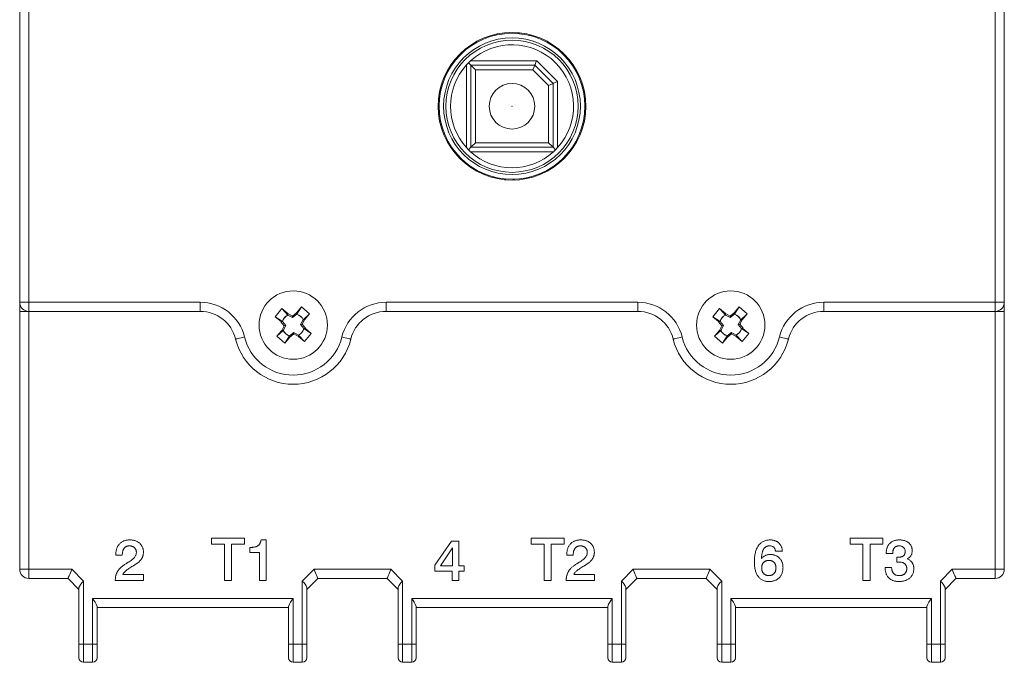
# Model space of a CAD drawing. Units: millimetres. Extents: x -504 to 255, y 561 to 1007.
# Drawn here: x -504 to -396, y 679 to 749 of the extents above; entities that cross this region are included whole.
import ezdxf

# ---------------------------------------------------------------- set-up
doc = ezdxf.new("R2010")
doc.units = ezdxf.units.MM

# ---------------------------------------------------------------- blocks, each defined once
blk = doc.blocks.new('CS A2 - U')
at = {"color": 7, "linetype": 'Continuous', "lineweight": 15}
for p, q in [((-27, -10.745), (-27, 10.755)), ((-26.5, 10.755), (-26.5, -10.745)), ((26.5, -10.745), (26.5, 10.755)), ((27, 10.755), (27, -10.745)), ((-2.5, 2.272), (-2.387, 2.391)), ((-2.5, -2.262), (-2.5, 2.272)), ((-2.387, 2.391), (-2.268, 2.505)), ((-2.387, 2.391), (-2.25, 2.255)), ((-2.268, 2.505), (1.353, 2.505)), ((-2.25, -2.245), (-2.25, 2.255)), ((-2.25, 2.255), (-2, 2.005)), ((-2.25, 2.255), (1.25, 2.255)), ((1.25, 2.255), (1.146, 2.005)), ((1.25, 2.255), (2.25, 1.255)), ((1.353, 2.505), (2.5, 1.359)), ((-2, 2.005), (-2, -1.995)), ((1.146, 2.005), (-2, 2.005)), ((2, 1.151), (1.146, 2.005)), ((2.25, 1.255), (2, 1.151)), ((2, -1.995), (2, 1.151)), ((2.25, 1.255), (2.25, -2.245)), ((2.5, 1.359), (2.5, -2.262)), ((-2, -1.995), (-2.25, -2.245)), ((-2, -1.995), (2, -1.995)), ((2, -1.995), (2.25, -2.245)), ((-2.387, -2.381), (-2.5, -2.262)), ((-2.25, -2.245), (-2.387, -2.381)), ((-2.268, -2.495), (-2.387, -2.381)), ((2.267, -2.495), (-2.268, -2.495)), ((2.25, -2.245), (-2.25, -2.245)), ((2.25, -2.245), (2.386, -2.381)), ((2.386, -2.381), (2.267, -2.495)), ((2.5, -2.262), (2.386, -2.381)), ((-26.5, -10.745), (-27, -10.745)), ((-27, -10.745), (-27, -10.845)), ((-26.5, -10.745), (-17.099, -10.745)), ((-26.5, -10.745), (-26.5, -11.245)), ((-17.099, -10.745), (-17.099, -11.245)), ((-6.901, -10.745), (6.901, -10.745)), ((-6.901, -10.745), (-6.901, -11.245)), ((6.901, -10.745), (6.901, -11.245)), ((17.099, -10.745), (26.5, -10.745)), ((17.099, -10.745), (17.099, -11.245)), ((27, -10.745), (26.5, -10.745)), ((26.5, -11.245), (26.5, -10.745)), ((27, -10.845), (27, -10.745)), ((-27, -10.845), (-27, -11.245)), ((-27, -10.845), (-26.99, -10.845)), ((-27, -11.245), (-26.5, -11.245)), ((-27, -25.395), (-27, -11.245)), ((-17.099, -11.245), (-26.5, -11.245)), ((-26.5, -11.245), (-26.5, -25.395)), ((-12.99, -11.539), (-12.618, -11.097)), ((-12.295, -11.369), (-12.618, -11.097)), ((-12.293, -11.446), (-12.618, -11.097)), ((-11.82, -11.325), (-12.042, -11.505)), ((-11.544, -11.005), (-11.816, -11.328)), ((-11.544, -11.005), (-11.805, -11.404)), ((-11.544, -11.005), (-11.102, -11.377)), ((6.901, -11.245), (-6.901, -11.245)), ((11.01, -11.539), (11.382, -11.097)), ((11.705, -11.369), (11.382, -11.097)), ((11.707, -11.446), (11.382, -11.097)), ((12.18, -11.325), (11.958, -11.505)), ((12.456, -11.005), (12.184, -11.328)), ((12.456, -11.005), (12.195, -11.404)), ((12.456, -11.005), (12.898, -11.377)), ((26.5, -11.245), (17.099, -11.245)), ((26.5, -11.245), (27, -11.245)), ((26.5, -25.395), (26.5, -11.245)), ((26.99, -10.845), (27, -10.845)), ((27, -11.245), (27, -10.845)), ((27, -11.245), (27, -25.395)), ((-12.99, -11.539), (-12.668, -11.81)), ((-12.99, -11.539), (-12.591, -11.8)), ((-12.671, -11.812), (-12.491, -12.037)), ((-12.406, -12.03), (-12.591, -11.8)), ((-12.293, -11.446), (-12.035, -11.589)), ((-12.042, -11.505), (-12.292, -11.366)), ((-12.042, -11.505), (-12.035, -11.589)), ((-12.035, -11.589), (-11.805, -11.404)), ((-11.451, -11.703), (-11.594, -11.96)), ((-11.51, -11.953), (-11.371, -11.703)), ((-11.451, -11.703), (-11.102, -11.377)), ((-11.374, -11.701), (-11.102, -11.377)), ((11.01, -11.539), (11.332, -11.81)), ((11.01, -11.539), (11.409, -11.8)), ((11.329, -11.812), (11.509, -12.037)), ((11.594, -12.03), (11.409, -11.8)), ((11.707, -11.446), (11.965, -11.589)), ((11.958, -11.505), (11.708, -11.366)), ((11.958, -11.505), (11.965, -11.589)), ((11.965, -11.589), (12.195, -11.404)), ((12.549, -11.703), (12.406, -11.96)), ((12.49, -11.953), (12.629, -11.703)), ((12.549, -11.703), (12.898, -11.377)), ((12.626, -11.701), (12.898, -11.377)), ((-12.55, -12.287), (-12.899, -12.613)), ((-12.626, -12.289), (-12.899, -12.613)), ((-12.491, -12.037), (-12.629, -12.287)), ((-12.55, -12.287), (-12.406, -12.03)), ((-12.406, -12.03), (-12.491, -12.037)), ((-11.966, -12.401), (-12.195, -12.586)), ((-11.708, -12.544), (-11.966, -12.401)), ((-11.966, -12.401), (-11.958, -12.485)), ((-11.594, -11.96), (-11.51, -11.953)), ((-11.594, -11.96), (-11.409, -12.19)), ((-11.331, -12.176), (-11.51, -11.953)), ((-11.01, -12.451), (-11.409, -12.19)), ((-11.01, -12.451), (-11.333, -12.179)), ((11.45, -12.287), (11.101, -12.613)), ((11.374, -12.289), (11.101, -12.613)), ((11.509, -12.037), (11.371, -12.287)), ((11.45, -12.287), (11.594, -12.03)), ((11.594, -12.03), (11.509, -12.037)), ((12.034, -12.401), (11.805, -12.586)), ((12.292, -12.544), (12.034, -12.401)), ((12.034, -12.401), (12.042, -12.485)), ((12.406, -11.96), (12.49, -11.953)), ((12.406, -11.96), (12.591, -12.19)), ((12.669, -12.176), (12.49, -11.953)), ((12.99, -12.451), (12.591, -12.19)), ((12.99, -12.451), (12.667, -12.179)), ((-12.457, -12.985), (-12.899, -12.613)), ((-12.457, -12.985), (-12.195, -12.586)), ((-12.457, -12.985), (-12.185, -12.663)), ((-12.183, -12.666), (-11.958, -12.485)), ((-11.958, -12.485), (-11.709, -12.624)), ((-11.708, -12.544), (-11.382, -12.893)), ((-11.706, -12.621), (-11.382, -12.893)), ((-11.01, -12.451), (-11.382, -12.893)), ((11.543, -12.985), (11.101, -12.613)), ((11.543, -12.985), (11.805, -12.586)), ((11.543, -12.985), (11.815, -12.663)), ((11.817, -12.666), (12.042, -12.485)), ((12.042, -12.485), (12.291, -12.624)), ((12.292, -12.544), (12.618, -12.893)), ((12.294, -12.621), (12.618, -12.893)), ((12.99, -12.451), (12.618, -12.893)), ((-16.481, -24.019), (-16.481, -23.694)), ((-16.481, -23.694), (-14.674, -23.694)), ((-14.674, -23.694), (-14.674, -24.019)), ((1.049, -23.694), (2.856, -23.694)), ((1.049, -24.019), (1.049, -23.694)), ((2.856, -23.694), (2.856, -24.019)), ((18.539, -23.694), (20.346, -23.694)), ((18.539, -24.019), (18.539, -23.694)), ((20.346, -23.694), (20.346, -24.019)), ((-15.77, -24.019), (-16.481, -24.019)), ((-15.77, -26.005), (-15.77, -24.019)), ((-14.674, -24.019), (-15.385, -24.019)), ((-15.385, -24.019), (-15.385, -26.005)), ((-14.377, -24.464), (-14.377, -24.197)), ((-13.765, -23.782), (-13.488, -23.782)), ((-13.488, -23.782), (-13.488, -26.005)), ((-4.226, -25.17), (-3.323, -23.842)), ((-3.272, -24.222), (-3.926, -25.208)), ((-3.323, -23.842), (-2.922, -23.842)), ((-3.272, -25.208), (-3.272, -24.222)), ((-2.922, -23.842), (-2.922, -25.205)), ((1.76, -24.019), (1.049, -24.019)), ((1.76, -26.005), (1.76, -24.019)), ((2.856, -24.019), (2.145, -24.019)), ((2.145, -24.019), (2.145, -26.005)), ((19.25, -24.019), (18.539, -24.019)), ((19.25, -26.005), (19.25, -24.019)), ((20.346, -24.019), (19.635, -24.019)), ((19.635, -24.019), (19.635, -26.005)), ((-21.727, -24.612), (-21.727, -24.596)), ((-21.371, -24.612), (-21.727, -24.612)), ((-21.371, -24.577), (-21.371, -24.612)), ((-13.844, -24.464), (-14.377, -24.464)), ((-13.844, -26.005), (-13.844, -24.464)), ((3.004, -24.612), (3.004, -24.596)), ((3.36, -24.612), (3.004, -24.612)), ((3.36, -24.577), (3.36, -24.612)), ((14.828, -24.405), (14.453, -24.405)), ((20.524, -24.523), (20.524, -24.508)), ((20.88, -24.523), (20.524, -24.523)), ((20.88, -24.505), (20.88, -24.523)), ((21.097, -25), (21.097, -24.731)), ((21.097, -24.731), (21.177, -24.731)), ((-20.731, -25.179), (-20.794, -25.215)), ((-4.226, -25.501), (-4.226, -25.17)), ((-3.926, -25.208), (-3.272, -25.208)), ((-2.922, -25.205), (-2.626, -25.205)), ((-2.626, -25.205), (-2.626, -25.501)), ((4, -25.179), (3.938, -25.215)), ((20.465, -25.31), (20.465, -25.294)), ((20.465, -25.294), (20.82, -25.294)), ((-26.5, -25.395), (-27, -25.395)), ((-26.5, -25.395), (-24.143, -25.395)), ((-26.5, -25.895), (-26.5, -25.395)), ((-24.35, -25.895), (-26.5, -25.895)), ((-23.75, -26.495), (-24.35, -25.895)), ((-24.143, -25.395), (-23.5, -26.038)), ((-21.339, -25.679), (-20.215, -25.679)), ((-20.215, -25.679), (-20.215, -26.005)), ((-11.5, -26.038), (-10.857, -25.395)), ((-10.65, -25.895), (-11.25, -26.495)), ((-10.857, -25.395), (-6.643, -25.395)), ((-6.85, -25.895), (-10.65, -25.895)), ((-6.25, -26.495), (-6.85, -25.895)), ((-6.643, -25.395), (-6, -26.038)), ((-3.278, -25.501), (-4.226, -25.501)), ((-3.278, -26.005), (-3.278, -25.501)), ((-2.626, -25.501), (-2.922, -25.501)), ((-2.922, -25.501), (-2.922, -26.005)), ((3.392, -25.679), (4.516, -25.679)), ((4.516, -25.679), (4.516, -26.005)), ((6, -26.038), (6.643, -25.395)), ((6.85, -25.895), (6.25, -26.495)), ((6.643, -25.395), (10.857, -25.395)), ((10.65, -25.895), (6.85, -25.895)), ((11.25, -26.495), (10.65, -25.895)), ((10.857, -25.395), (11.5, -26.038)), ((23.5, -26.038), (24.143, -25.395)), ((24.35, -25.895), (23.75, -26.495)), ((24.143, -25.395), (26.5, -25.395)), ((26.5, -25.895), (24.35, -25.895)), ((26.5, -25.395), (26.5, -25.895)), ((27, -25.395), (26.5, -25.395)), ((-23.75, -29.495), (-23.75, -26.4)), ((-23.5, -26.038), (-23.5, -29.495)), ((-21.756, -26.005), (-21.756, -25.996)), ((-20.215, -26.005), (-21.756, -26.005)), ((-15.385, -26.005), (-15.77, -26.005)), ((-13.488, -26.005), (-13.844, -26.005)), ((-11.5, -29.495), (-11.5, -26.038)), ((-11.25, -26.4), (-11.25, -29.495)), ((-6.25, -29.495), (-6.25, -26.4)), ((-6, -26.038), (-6, -29.495)), ((-2.922, -26.005), (-3.278, -26.005)), ((2.145, -26.005), (1.76, -26.005)), ((2.975, -26.005), (2.975, -25.996)), ((4.516, -26.005), (2.975, -26.005)), ((6, -29.495), (6, -26.038)), ((6.25, -26.4), (6.25, -29.495)), ((11.25, -29.495), (11.25, -26.4)), ((11.5, -26.038), (11.5, -29.495)), ((19.635, -26.005), (19.25, -26.005)), ((23.5, -29.495), (23.5, -26.038)), ((23.75, -26.4), (23.75, -29.495)), ((-23, -26.995), (-12, -26.995)), ((-23, -29.495), (-23, -26.995)), ((-12, -26.995), (-12, -29.495)), ((-5.5, -26.995), (5.5, -26.995)), ((-5.5, -29.495), (-5.5, -26.995)), ((5.5, -26.995), (5.5, -29.495)), ((12, -26.995), (23, -26.995)), ((12, -29.495), (12, -26.995)), ((23, -26.995), (23, -29.495)), ((-22.75, -27.428), (-22.75, -29.495)), ((-12.25, -27.495), (-22.75, -27.495)), ((-12.25, -29.495), (-12.25, -27.428)), ((-5.25, -27.428), (-5.25, -29.495)), ((5.25, -27.495), (-5.25, -27.495)), ((5.25, -29.495), (5.25, -27.428)), ((12.25, -27.428), (12.25, -29.495)), ((22.75, -27.495), (12.25, -27.495)), ((22.75, -29.495), (22.75, -27.428)), ((-23.75, -29.495), (-23.75, -30.245)), ((-23.75, -29.495), (-23.5, -29.495)), ((-23.5, -29.495), (-23, -29.495)), ((-23.5, -30.495), (-23.5, -29.495)), ((-23, -30.495), (-23, -29.495)), ((-23, -29.495), (-22.75, -29.495)), ((-22.75, -30.245), (-22.75, -29.495)), ((-12.25, -29.495), (-12.25, -30.245)), ((-12.25, -29.495), (-12, -29.495)), ((-12, -29.495), (-11.5, -29.495)), ((-12, -30.495), (-12, -29.495)), ((-11.5, -30.495), (-11.5, -29.495)), ((-11.5, -29.495), (-11.25, -29.495)), ((-11.25, -30.245), (-11.25, -29.495)), ((-6.25, -29.495), (-6.25, -30.245)), ((-6.25, -29.495), (-6, -29.495)), ((-6, -29.495), (-5.5, -29.495)), ((-6, -30.495), (-6, -29.495)), ((-5.5, -30.495), (-5.5, -29.495)), ((-5.5, -29.495), (-5.25, -29.495)), ((-5.25, -30.245), (-5.25, -29.495)), ((5.25, -29.495), (5.25, -30.245)), ((5.25, -29.495), (5.5, -29.495)), ((5.5, -29.495), (6, -29.495)), ((5.5, -30.495), (5.5, -29.495)), ((6, -30.495), (6, -29.495)), ((6, -29.495), (6.25, -29.495)), ((6.25, -30.245), (6.25, -29.495)), ((11.25, -29.495), (11.25, -30.245)), ((11.25, -29.495), (11.5, -29.495)), ((11.5, -29.495), (12, -29.495)), ((11.5, -30.495), (11.5, -29.495)), ((12, -30.495), (12, -29.495)), ((12, -29.495), (12.25, -29.495)), ((12.25, -30.245), (12.25, -29.495)), ((22.75, -29.495), (22.75, -30.245)), ((22.75, -29.495), (23, -29.495)), ((23, -29.495), (23.5, -29.495)), ((23, -30.495), (23, -29.495)), ((23.5, -30.495), (23.5, -29.495)), ((23.5, -29.495), (23.75, -29.495)), ((23.75, -30.245), (23.75, -29.495)), ((-23, -30.495), (-23.5, -30.495)), ((-11.5, -30.495), (-12, -30.495)), ((-5.5, -30.495), (-6, -30.495)), ((6, -30.495), (5.5, -30.495)), ((12, -30.495), (11.5, -30.495)), ((23.5, -30.495), (23, -30.495))]:
    blk.add_line(p, q, dxfattribs=at)
at = {"color": 7, "linetype": 'Continuous', "lineweight": 15, "flags": 128}
for points in [[(1.353, 2.505), (1.333, 2.456), (1.314, 2.409), (1.296, 2.366), (1.28, 2.328), (1.267, 2.297), (1.258, 2.274), (1.252, 2.26), (1.25, 2.255)], [(2.5, 1.359), (2.451, 1.338), (2.404, 1.319), (2.361, 1.301), (2.323, 1.285), (2.292, 1.272), (2.269, 1.263), (2.255, 1.257), (2.25, 1.255)], [(-14.671, -12.65), (-14.766, -12.673), (-14.857, -12.695), (-14.941, -12.716), (-15.015, -12.734), (-15.075, -12.749), (-15.12, -12.76), (-15.147, -12.767), (-15.157, -12.769)], [(-9.329, -12.65), (-9.235, -12.673), (-9.143, -12.695), (-9.06, -12.716), (-8.986, -12.734), (-8.926, -12.749), (-8.881, -12.76), (-8.853, -12.767), (-8.844, -12.769)], [(9.329, -12.65), (9.234, -12.673), (9.143, -12.695), (9.059, -12.716), (8.985, -12.734), (8.925, -12.749), (8.88, -12.76), (8.853, -12.767), (8.843, -12.769)], [(14.671, -12.65), (14.765, -12.673), (14.857, -12.695), (14.94, -12.716), (15.014, -12.734), (15.074, -12.749), (15.119, -12.76), (15.147, -12.767), (15.156, -12.769)], [(-24.35, -25.895), (-24.346, -25.885), (-24.334, -25.857), (-24.315, -25.811), (-24.29, -25.749), (-24.258, -25.673), (-24.222, -25.586), (-24.184, -25.493), (-24.143, -25.395)], [(-10.857, -25.395), (-10.817, -25.493), (-10.778, -25.586), (-10.742, -25.673), (-10.711, -25.749), (-10.685, -25.811), (-10.666, -25.857), (-10.654, -25.885), (-10.65, -25.895)], [(-6.643, -25.395), (-6.684, -25.493), (-6.722, -25.586), (-6.758, -25.673), (-6.79, -25.749), (-6.815, -25.811), (-6.834, -25.857), (-6.846, -25.885), (-6.85, -25.895)], [(6.643, -25.395), (6.683, -25.493), (6.722, -25.586), (6.758, -25.673), (6.789, -25.749), (6.815, -25.811), (6.834, -25.857), (6.846, -25.885), (6.85, -25.895)], [(10.857, -25.395), (10.816, -25.493), (10.778, -25.586), (10.742, -25.673), (10.71, -25.749), (10.685, -25.811), (10.666, -25.857), (10.654, -25.885), (10.65, -25.895)], [(24.143, -25.395), (24.183, -25.493), (24.222, -25.586), (24.258, -25.673), (24.289, -25.749), (24.315, -25.811), (24.334, -25.857), (24.346, -25.885), (24.35, -25.895)]]:
    blk.add_lwpolyline(points, dxfattribs=at)
at = {"color": 7, "linetype": 'Continuous', "lineweight": 15}
for centre, radius in [((0, 0.005), 4.05), ((0, 0.005), 4), ((0, 0.005), 3.75), ((0, 0.005), 3.625), ((0, 0.005), 1.25), ((0, 0.005), 0.005), ((-12, -11.995), 1.875), ((12, -11.995), 1.875)]:
    blk.add_circle(centre, radius, dxfattribs=at)
for centre, radius, start, end in [((-2.551, 0.992), 3.4, 59.4424, 60.6972), ((-2.551, 0.992), 3.9, 50.573, 51.7079), ((3.653, 0.563), 4.767, 133.2319, 134.0304), ((3.653, 0.563), 4.267, 128.0458, 128.8883), ((0, 0.005), 3.375, 317.7946, 132.2054), ((0, 0.005), 3.375, 137.7946, 222.2054), ((-0.559, 3.658), 4.267, 218.0458, 218.8883), ((0.987, 2.556), 3.4, 329.4424, 330.6972), ((-0.559, 3.658), 4.767, 223.2319, 224.0304), ((0.987, 2.556), 3.9, 320.573, 321.7079), ((-0.987, -2.546), 3.9, 140.573, 141.7079), ((0.558, -3.648), 4.767, 43.2319, 44.0304), ((-0.987, -2.546), 3.4, 149.4424, 150.6972), ((0.558, -3.648), 4.267, 38.0458, 38.8883), ((0, 0.005), 3.375, 227.7946, 312.2054), ((-3.653, -0.553), 4.267, 308.0458, 308.8883), ((-3.653, -0.553), 4.767, 313.2319, 314.0304), ((2.55, -0.982), 3.9, 230.573, 231.7079), ((2.55, -0.982), 3.4, 239.4424, 240.6972), ((-26.5, -10.745), 0.5, 180, 270), ((-17.099, -13.245), 2.5, 13.7741, 90), ((-6.901, -13.245), 2.5, 90, 166.2259), ((6.901, -13.245), 2.5, 13.7741, 90), ((17.099, -13.245), 2.5, 90, 166.2259), ((26.5, -10.745), 0.5, 270, 0), ((-17.099, -13.245), 2, 13.7741, 90), ((-6.901, -13.245), 2, 90, 166.2259), ((6.901, -13.245), 2, 13.7741, 90), ((17.099, -13.245), 2, 90, 166.2259), ((-12, -11.995), 0.622, 118.0244, 161.7402), ((-12, -11.995), 0.622, 28.0244, 71.7402), ((12, -11.995), 0.622, 118.0244, 161.7402), ((12, -11.995), 0.622, 28.0244, 71.7402), ((-12, -11.995), 0.622, 208.0244, 251.7402), ((-12, -11.995), 0.622, 298.0244, 341.7402), ((12, -11.995), 0.622, 208.0244, 251.7402), ((12, -11.995), 0.622, 298.0244, 341.7402), ((-12, -11.995), 3.25, 193.7741, 346.2259), ((-12, -11.995), 2.75, 193.7741, 346.2259), ((12, -11.995), 3.25, 193.7741, 346.2259), ((12, -11.995), 2.75, 193.7741, 346.2259), ((-26.5, -25.395), 0.5, 180, 270), ((26.5, -25.395), 0.5, 270, 0), ((-23.004, -26.648), 0.787, 129.1497, 161.6467), ((-12.075, -26.702), 0.878, 20.0894, 49.114), ((-5.504, -26.648), 0.787, 129.1498, 161.6467), ((5.425, -26.702), 0.878, 20.0896, 49.1139), ((11.996, -26.648), 0.787, 129.1497, 161.6469), ((22.925, -26.702), 0.878, 20.0896, 49.114), ((-24.532, -28.168), 1.93, 22.5558, 37.4443), ((-10.729, -28.017), 1.631, 141.1837, 158.8164), ((-7.031, -28.168), 1.928, 22.5511, 37.4489), ((6.77, -28.017), 1.63, 141.1773, 158.8227), ((10.468, -28.168), 1.93, 22.5556, 37.4443), ((24.271, -28.017), 1.631, 141.1838, 158.8161), ((-23.5, -30.245), 0.25, 180, 270), ((-23, -30.245), 0.25, 270, 0), ((-12, -30.245), 0.25, 180, 270), ((-11.5, -30.245), 0.25, 270, 0), ((-6, -30.245), 0.25, 180, 270), ((-5.5, -30.245), 0.25, 270, 0), ((5.5, -30.245), 0.25, 180, 270), ((6, -30.245), 0.25, 270, 0), ((11.5, -30.245), 0.25, 180, 270), ((12, -30.245), 0.25, 270, 0), ((23, -30.245), 0.25, 180, 270), ((23.5, -30.245), 0.25, 270, 0)]:
    blk.add_arc(centre, radius, start, end, dxfattribs=at)
for centre, major_axis, start_param, end_param in [((-12.062, -11.943), (0.42, -0.354), 2.700506, 3.582679), ((-11.948, -11.933), (0.354, 0.42), 5.842099, 6.724272), ((11.938, -11.943), (0.42, -0.354), 2.700506, 3.582679), ((12.052, -11.933), (0.354, 0.42), 5.842099, 6.724272), ((-12.053, -12.057), (0.354, 0.42), 2.700506, 3.582679), ((-11.938, -12.047), (0.42, -0.354), 5.842099, 6.724272), ((11.947, -12.057), (0.354, 0.42), 2.700506, 3.582679), ((12.062, -12.047), (0.42, -0.354), 5.842099, 6.724272)]:
    blk.add_ellipse(centre, major_axis=major_axis, ratio=0.988955, start_param=start_param, end_param=end_param, dxfattribs=at)
for points in [[(-11.816, -11.328), (-11.805, -11.404)], [(12.184, -11.328), (12.195, -11.404)], [(-12.591, -11.8), (-12.671, -11.812)], [(-12.293, -11.446), (-12.295, -11.369)], [(-11.451, -11.703), (-11.374, -11.701)], [(11.409, -11.8), (11.329, -11.812)], [(11.707, -11.446), (11.705, -11.369)], [(12.549, -11.703), (12.626, -11.701)], [(-12.55, -12.287), (-12.626, -12.289)], [(-11.333, -12.179), (-11.409, -12.19)], [(11.45, -12.287), (11.374, -12.289)], [(12.667, -12.179), (12.591, -12.19)], [(-12.195, -12.586), (-12.183, -12.666)], [(-11.708, -12.544), (-11.706, -12.621)], [(11.805, -12.586), (11.817, -12.666)], [(12.292, -12.544), (12.294, -12.621)]]:
    blk.add_open_spline(points, degree=1, dxfattribs=at)
for points, knots in [([(-21.727, -24.596), (-21.726, -24.565), (-21.725, -24.505), (-21.716, -24.416), (-21.699, -24.334), (-21.677, -24.256), (-21.649, -24.183), (-21.614, -24.116), (-21.572, -24.054), (-21.525, -23.997), (-21.471, -23.947), (-21.413, -23.902), (-21.348, -23.865), (-21.28, -23.834), (-21.206, -23.812), (-21.128, -23.794), (-21.044, -23.784), (-20.987, -23.783), (-20.958, -23.782)], [0, 0, 0, 0, 0.0733093, 0.1425848, 0.2090662, 0.2724026, 0.3331182, 0.3927908, 0.4511225, 0.5093208, 0.5670757, 0.6245943, 0.6824216, 0.7414889, 0.8018952, 0.864599, 0.9306976, 1, 1, 1, 1]), ([(-20.978, -24.108), (-20.993, -24.109), (-21.022, -24.109), (-21.064, -24.116), (-21.104, -24.125), (-21.142, -24.139), (-21.177, -24.156), (-21.209, -24.178), (-21.239, -24.204), (-21.267, -24.233), (-21.291, -24.266), (-21.313, -24.301), (-21.331, -24.34), (-21.345, -24.382), (-21.357, -24.427), (-21.365, -24.474), (-21.37, -24.525), (-21.371, -24.559), (-21.371, -24.577)], [0, 0, 0, 0, 0.064376, 0.125965, 0.184627, 0.24164, 0.297972, 0.354463, 0.411512, 0.469342, 0.528169, 0.588264, 0.649707, 0.713705, 0.78017, 0.849566, 0.922903, 1, 1, 1, 1]), ([(-20.601, -24.475), (-20.601, -24.462), (-20.602, -24.436), (-20.606, -24.398), (-20.615, -24.362), (-20.626, -24.328), (-20.641, -24.296), (-20.659, -24.265), (-20.681, -24.237), (-20.705, -24.211), (-20.732, -24.187), (-20.762, -24.166), (-20.793, -24.148), (-20.826, -24.133), (-20.862, -24.122), (-20.899, -24.114), (-20.938, -24.109), (-20.965, -24.109), (-20.978, -24.108)], [0, 0, 0, 0, 0.066632, 0.131318, 0.193237, 0.253659, 0.313216, 0.373246, 0.43307, 0.494017, 0.555599, 0.616223, 0.676538, 0.738234, 0.799896, 0.863938, 0.931052, 1, 1, 1, 1]), ([(-20.958, -23.782), (-20.93, -23.783), (-20.877, -23.784), (-20.8, -23.793), (-20.726, -23.807), (-20.657, -23.828), (-20.591, -23.853), (-20.53, -23.886), (-20.472, -23.923), (-20.419, -23.967), (-20.371, -24.014), (-20.33, -24.067), (-20.294, -24.122), (-20.265, -24.182), (-20.243, -24.245), (-20.227, -24.312), (-20.217, -24.383), (-20.216, -24.431), (-20.215, -24.456)], [0, 0, 0, 0, 0.072268, 0.141243, 0.207318, 0.271075, 0.333334, 0.394458, 0.454896, 0.515849, 0.576207, 0.634913, 0.692858, 0.751403, 0.810589, 0.871308, 0.934277, 1, 1, 1, 1]), ([(-14.377, -24.197), (-14.353, -24.197), (-14.306, -24.197), (-14.238, -24.192), (-14.175, -24.185), (-14.117, -24.174), (-14.064, -24.162), (-14.016, -24.145), (-13.973, -24.125), (-13.935, -24.103), (-13.901, -24.077), (-13.871, -24.046), (-13.844, -24.012), (-13.821, -23.974), (-13.802, -23.932), (-13.785, -23.885), (-13.773, -23.835), (-13.768, -23.8), (-13.765, -23.782)], [0, 0, 0, 0, 0.087976, 0.170002, 0.245684, 0.316442, 0.381793, 0.442536, 0.498838, 0.551255, 0.602035, 0.65321, 0.704772, 0.758239, 0.814036, 0.872493, 0.934469, 1, 1, 1, 1]), ([(3.004, -24.596), (3.005, -24.565), (3.006, -24.505), (3.016, -24.416), (3.032, -24.334), (3.054, -24.256), (3.082, -24.183), (3.117, -24.116), (3.159, -24.054), (3.207, -23.997), (3.26, -23.947), (3.319, -23.902), (3.383, -23.865), (3.451, -23.834), (3.525, -23.812), (3.603, -23.794), (3.687, -23.784), (3.744, -23.783), (3.774, -23.782)], [0, 0, 0, 0, 0.0733093, 0.1425848, 0.2090662, 0.2724026, 0.3331182, 0.3927908, 0.4511225, 0.5093208, 0.5670757, 0.6245943, 0.6824216, 0.7414889, 0.8018952, 0.864599, 0.9306976, 1, 1, 1, 1]), ([(3.753, -24.108), (3.738, -24.109), (3.709, -24.109), (3.667, -24.116), (3.627, -24.125), (3.59, -24.139), (3.555, -24.156), (3.522, -24.178), (3.492, -24.204), (3.465, -24.233), (3.44, -24.266), (3.419, -24.301), (3.4, -24.34), (3.386, -24.382), (3.374, -24.427), (3.366, -24.474), (3.361, -24.525), (3.361, -24.559), (3.36, -24.577)], [0, 0, 0, 0, 0.064376, 0.125965, 0.184627, 0.24164, 0.297972, 0.354463, 0.411512, 0.469342, 0.528169, 0.588264, 0.649707, 0.713705, 0.78017, 0.849566, 0.922903, 1, 1, 1, 1]), ([(4.131, -24.475), (4.13, -24.462), (4.129, -24.436), (4.125, -24.398), (4.116, -24.362), (4.105, -24.328), (4.09, -24.296), (4.072, -24.265), (4.05, -24.237), (4.026, -24.211), (3.999, -24.187), (3.969, -24.166), (3.938, -24.148), (3.905, -24.133), (3.87, -24.122), (3.832, -24.114), (3.793, -24.109), (3.766, -24.109), (3.753, -24.108)], [0, 0, 0, 0, 0.0666323, 0.1313175, 0.1932374, 0.2536587, 0.3132163, 0.3732456, 0.4330703, 0.494017, 0.5555993, 0.6162232, 0.6765378, 0.7382345, 0.7998963, 0.8639385, 0.9310522, 1, 1, 1, 1]), ([(3.774, -23.782), (3.801, -23.783), (3.854, -23.784), (3.931, -23.793), (4.005, -23.807), (4.074, -23.828), (4.14, -23.853), (4.201, -23.886), (4.259, -23.923), (4.312, -23.967), (4.36, -24.014), (4.401, -24.067), (4.437, -24.122), (4.466, -24.182), (4.488, -24.245), (4.504, -24.312), (4.514, -24.383), (4.515, -24.431), (4.516, -24.456)], [0, 0, 0, 0, 0.072268, 0.141243, 0.207318, 0.271075, 0.333334, 0.394458, 0.454896, 0.515849, 0.576207, 0.634913, 0.692858, 0.751403, 0.810589, 0.871308, 0.934277, 1, 1, 1, 1]), ([(13.293, -25.002), (13.294, -24.954), (13.296, -24.861), (13.305, -24.726), (13.323, -24.6), (13.347, -24.482), (13.378, -24.373), (13.416, -24.272), (13.462, -24.18), (13.513, -24.097), (13.572, -24.023), (13.637, -23.958), (13.708, -23.903), (13.786, -23.86), (13.87, -23.824), (13.96, -23.8), (14.056, -23.785), (14.122, -23.783), (14.156, -23.782)], [0, 0, 0, 0, 0.08472, 0.164706, 0.239981, 0.311042, 0.378094, 0.441418, 0.50197, 0.559844, 0.615618, 0.669303, 0.722094, 0.774753, 0.827947, 0.882803, 0.9399, 1, 1, 1, 1]), ([(14.124, -24.108), (14.108, -24.109), (14.075, -24.11), (14.027, -24.118), (13.982, -24.131), (13.94, -24.15), (13.901, -24.174), (13.866, -24.204), (13.833, -24.239), (13.804, -24.28), (13.778, -24.325), (13.755, -24.377), (13.735, -24.434), (13.718, -24.497), (13.703, -24.565), (13.692, -24.639), (13.683, -24.719), (13.68, -24.774), (13.679, -24.802)], [0, 0, 0, 0, 0.0547793, 0.1071643, 0.1574875, 0.2064512, 0.2555997, 0.3054579, 0.3569386, 0.4104342, 0.4670735, 0.5281638, 0.5937159, 0.6639576, 0.7394502, 0.8206369, 0.9074721, 1, 1, 1, 1]), ([(14.453, -24.405), (14.449, -24.382), (14.443, -24.338), (14.423, -24.278), (14.393, -24.226), (14.355, -24.183), (14.308, -24.149), (14.254, -24.125), (14.192, -24.111), (14.148, -24.109), (14.124, -24.108)], [0, 0, 0, 0, 0.139981, 0.267786, 0.385839, 0.500076, 0.614862, 0.732826, 0.859969, 1, 1, 1, 1]), ([(14.156, -23.782), (14.18, -23.783), (14.227, -23.784), (14.295, -23.792), (14.36, -23.805), (14.422, -23.823), (14.48, -23.846), (14.534, -23.876), (14.585, -23.91), (14.631, -23.949), (14.674, -23.993), (14.711, -24.041), (14.744, -24.092), (14.771, -24.147), (14.794, -24.206), (14.81, -24.269), (14.823, -24.336), (14.826, -24.381), (14.828, -24.405)], [0, 0, 0, 0, 0.070123, 0.137468, 0.201568, 0.26379, 0.324821, 0.384495, 0.4438, 0.503476, 0.562936, 0.622172, 0.681115, 0.741159, 0.802535, 0.865697, 0.931402, 1, 1, 1, 1]), ([(20.524, -24.508), (20.525, -24.481), (20.526, -24.428), (20.535, -24.351), (20.55, -24.278), (20.571, -24.209), (20.598, -24.145), (20.631, -24.085), (20.671, -24.029), (20.716, -23.978), (20.766, -23.932), (20.821, -23.891), (20.88, -23.858), (20.943, -23.83), (21.01, -23.809), (21.082, -23.793), (21.157, -23.785), (21.209, -23.783), (21.235, -23.782)], [0, 0, 0, 0, 0.070643, 0.138037, 0.202747, 0.265141, 0.325678, 0.38507, 0.444385, 0.503541, 0.562933, 0.621743, 0.680628, 0.740585, 0.801559, 0.864778, 0.930969, 1, 1, 1, 1]), ([(21.234, -24.108), (21.221, -24.109), (21.194, -24.109), (21.155, -24.114), (21.118, -24.122), (21.084, -24.134), (21.052, -24.148), (21.023, -24.166), (20.996, -24.187), (20.971, -24.212), (20.95, -24.239), (20.931, -24.269), (20.915, -24.302), (20.902, -24.338), (20.892, -24.376), (20.885, -24.416), (20.881, -24.46), (20.88, -24.489), (20.88, -24.505)], [0, 0, 0, 0, 0.068159, 0.133002, 0.194853, 0.253913, 0.311811, 0.368523, 0.424108, 0.481477, 0.539213, 0.596979, 0.657232, 0.719225, 0.784207, 0.851914, 0.924191, 1, 1, 1, 1]), ([(21.561, -24.412), (21.56, -24.39), (21.558, -24.347), (21.542, -24.286), (21.514, -24.233), (21.475, -24.188), (21.426, -24.152), (21.369, -24.127), (21.304, -24.111), (21.258, -24.109), (21.234, -24.108)], [0, 0, 0, 0, 0.132692, 0.254547, 0.371224, 0.48776, 0.605851, 0.727904, 0.857308, 1, 1, 1, 1]), ([(21.235, -23.782), (21.262, -23.783), (21.315, -23.783), (21.391, -23.792), (21.462, -23.804), (21.53, -23.821), (21.593, -23.844), (21.652, -23.872), (21.707, -23.904), (21.756, -23.942), (21.801, -23.983), (21.84, -24.029), (21.873, -24.078), (21.9, -24.13), (21.921, -24.186), (21.936, -24.246), (21.945, -24.309), (21.946, -24.352), (21.947, -24.374)], [0, 0, 0, 0, 0.077201, 0.150324, 0.219665, 0.286463, 0.350157, 0.412451, 0.472918, 0.532436, 0.591121, 0.648077, 0.704291, 0.760229, 0.817483, 0.875998, 0.936524, 1, 1, 1, 1]), ([(-21.044, -25.01), (-21.009, -24.988), (-20.942, -24.947), (-20.852, -24.881), (-20.775, -24.814), (-20.712, -24.748), (-20.663, -24.68), (-20.627, -24.613), (-20.605, -24.544), (-20.602, -24.498), (-20.601, -24.475)], [0, 0, 0, 0, 0.16996, 0.32461, 0.464188, 0.590424, 0.704024, 0.808428, 0.906136, 1, 1, 1, 1]), ([(-20.215, -24.456), (-20.216, -24.474), (-20.216, -24.51), (-20.223, -24.563), (-20.232, -24.615), (-20.245, -24.665), (-20.263, -24.714), (-20.284, -24.761), (-20.309, -24.806), (-20.338, -24.85), (-20.371, -24.893), (-20.408, -24.936), (-20.451, -24.977), (-20.498, -25.018), (-20.55, -25.06), (-20.606, -25.1), (-20.667, -25.14), (-20.709, -25.166), (-20.731, -25.179)], [0, 0, 0, 0, 0.058449, 0.11525, 0.171085, 0.226444, 0.281723, 0.336461, 0.391853, 0.447598, 0.505127, 0.565808, 0.629521, 0.696163, 0.766596, 0.840662, 0.918239, 1, 1, 1, 1]), ([(3.687, -25.01), (3.722, -24.988), (3.789, -24.947), (3.88, -24.881), (3.956, -24.814), (4.019, -24.748), (4.069, -24.68), (4.104, -24.613), (4.126, -24.544), (4.129, -24.498), (4.131, -24.475)], [0, 0, 0, 0, 0.16996, 0.32461, 0.464188, 0.590424, 0.704024, 0.808428, 0.906136, 1, 1, 1, 1]), ([(4.516, -24.456), (4.516, -24.474), (4.515, -24.51), (4.508, -24.563), (4.5, -24.615), (4.486, -24.665), (4.468, -24.714), (4.447, -24.761), (4.422, -24.806), (4.393, -24.85), (4.36, -24.893), (4.323, -24.936), (4.28, -24.977), (4.233, -25.018), (4.181, -25.06), (4.125, -25.1), (4.064, -25.14), (4.022, -25.166), (4, -25.179)], [0, 0, 0, 0, 0.058449, 0.11525, 0.171085, 0.226444, 0.281723, 0.336461, 0.391853, 0.447598, 0.505127, 0.565808, 0.629521, 0.696163, 0.766596, 0.840662, 0.918239, 1, 1, 1, 1]), ([(13.679, -24.802), (13.695, -24.784), (13.727, -24.749), (13.78, -24.702), (13.835, -24.664), (13.894, -24.633), (13.957, -24.611), (14.025, -24.594), (14.099, -24.584), (14.15, -24.583), (14.177, -24.583)], [0, 0, 0, 0, 0.129962, 0.254308, 0.372346, 0.487874, 0.604868, 0.728968, 0.859665, 1, 1, 1, 1]), ([(14.177, -24.583), (14.201, -24.583), (14.249, -24.584), (14.32, -24.594), (14.387, -24.61), (14.451, -24.631), (14.511, -24.66), (14.568, -24.694), (14.621, -24.735), (14.671, -24.782), (14.716, -24.833), (14.756, -24.889), (14.79, -24.948), (14.817, -25.011), (14.838, -25.077), (14.853, -25.147), (14.862, -25.22), (14.863, -25.27), (14.864, -25.296)], [0, 0, 0, 0, 0.065942, 0.129864, 0.191555, 0.251945, 0.311441, 0.371291, 0.431668, 0.493321, 0.555372, 0.616346, 0.677216, 0.738644, 0.800752, 0.86479, 0.931142, 1, 1, 1, 1]), ([(21.177, -24.731), (21.194, -24.73), (21.225, -24.73), (21.271, -24.727), (21.313, -24.721), (21.351, -24.712), (21.386, -24.702), (21.418, -24.688), (21.446, -24.673), (21.471, -24.655), (21.493, -24.634), (21.511, -24.611), (21.526, -24.584), (21.54, -24.555), (21.549, -24.523), (21.557, -24.489), (21.561, -24.451), (21.561, -24.425), (21.561, -24.412)], [0, 0, 0, 0, 0.084461, 0.16346, 0.237373, 0.305661, 0.368738, 0.428179, 0.483238, 0.536148, 0.587331, 0.639446, 0.69171, 0.74641, 0.804403, 0.865279, 0.930809, 1, 1, 1, 1]), ([(21.947, -24.374), (21.946, -24.4), (21.945, -24.45), (21.931, -24.522), (21.91, -24.588), (21.88, -24.648), (21.841, -24.701), (21.794, -24.749), (21.738, -24.79), (21.696, -24.812), (21.675, -24.823)], [0, 0, 0, 0, 0.138906, 0.268094, 0.391279, 0.510514, 0.628308, 0.746949, 0.869876, 1, 1, 1, 1]), ([(21.675, -24.823), (21.702, -24.834), (21.756, -24.856), (21.828, -24.902), (21.891, -24.958), (21.934, -25.013), (21.964, -25.061), (21.983, -25.098), (21.999, -25.137), (22.013, -25.178), (22.023, -25.22), (22.03, -25.263), (22.035, -25.309), (22.035, -25.339), (22.035, -25.355)], [0, 0, 0, 0, 0.1287017, 0.2521467, 0.3727322, 0.4939473, 0.5550268, 0.6161398, 0.6773971, 0.7391297, 0.8021518, 0.8663387, 0.9319811, 1, 1, 1, 1]), ([(-21.756, -25.996), (-21.756, -25.971), (-21.755, -25.924), (-21.749, -25.853), (-21.738, -25.786), (-21.724, -25.721), (-21.705, -25.659), (-21.682, -25.6), (-21.655, -25.543), (-21.623, -25.489), (-21.587, -25.437), (-21.544, -25.385), (-21.496, -25.334), (-21.442, -25.284), (-21.383, -25.233), (-21.316, -25.184), (-21.245, -25.134), (-21.195, -25.102), (-21.169, -25.086)], [0, 0, 0, 0, 0.06405, 0.125458, 0.185344, 0.243443, 0.299834, 0.354988, 0.409897, 0.463824, 0.519124, 0.577281, 0.638912, 0.703406, 0.771835, 0.843875, 0.919856, 1, 1, 1, 1]), ([(-20.794, -25.215), (-20.832, -25.237), (-20.905, -25.28), (-21.006, -25.345), (-21.094, -25.407), (-21.169, -25.467), (-21.232, -25.523), (-21.28, -25.577), (-21.317, -25.628), (-21.332, -25.663), (-21.339, -25.679)], [0, 0, 0, 0, 0.182987, 0.348269, 0.496652, 0.62799, 0.743358, 0.84254, 0.927657, 1, 1, 1, 1]), ([(-21.169, -25.086), (-21.161, -25.081), (-21.143, -25.07), (-21.114, -25.053), (-21.081, -25.032), (-21.057, -25.018), (-21.044, -25.01)], [0, 0, 0, 0, 0.190272, 0.422781, 0.689443, 1, 1, 1, 1]), ([(2.975, -25.996), (2.975, -25.971), (2.976, -25.924), (2.982, -25.853), (2.993, -25.786), (3.007, -25.721), (3.026, -25.659), (3.049, -25.6), (3.076, -25.543), (3.108, -25.489), (3.144, -25.437), (3.187, -25.385), (3.235, -25.334), (3.289, -25.284), (3.349, -25.233), (3.415, -25.184), (3.486, -25.134), (3.537, -25.102), (3.562, -25.086)], [0, 0, 0, 0, 0.06405, 0.125458, 0.185344, 0.243443, 0.299834, 0.354988, 0.409897, 0.463824, 0.519124, 0.577281, 0.638912, 0.703406, 0.771835, 0.843875, 0.919856, 1, 1, 1, 1]), ([(3.938, -25.215), (3.899, -25.237), (3.826, -25.28), (3.725, -25.345), (3.637, -25.407), (3.562, -25.467), (3.499, -25.523), (3.451, -25.577), (3.414, -25.628), (3.399, -25.663), (3.392, -25.679)], [0, 0, 0, 0, 0.182987, 0.348269, 0.496652, 0.62799, 0.743358, 0.84254, 0.927657, 1, 1, 1, 1]), ([(3.562, -25.086), (3.57, -25.081), (3.588, -25.07), (3.617, -25.053), (3.65, -25.032), (3.674, -25.018), (3.687, -25.01)], [0, 0, 0, 0, 0.190272, 0.422781, 0.689443, 1, 1, 1, 1]), ([(14.106, -26.064), (14.074, -26.064), (14.012, -26.062), (13.921, -26.049), (13.837, -26.028), (13.758, -25.997), (13.685, -25.96), (13.618, -25.912), (13.556, -25.856), (13.501, -25.791), (13.452, -25.719), (13.409, -25.639), (13.374, -25.551), (13.344, -25.455), (13.321, -25.352), (13.305, -25.242), (13.295, -25.124), (13.294, -25.043), (13.293, -25.002)], [0, 0, 0, 0, 0.063174, 0.122937, 0.179878, 0.235086, 0.289091, 0.342895, 0.397287, 0.452847, 0.510352, 0.569826, 0.632051, 0.69753, 0.766549, 0.839941, 0.91765, 1, 1, 1, 1]), ([(14.088, -24.909), (14.074, -24.909), (14.045, -24.91), (14.002, -24.915), (13.962, -24.923), (13.925, -24.935), (13.89, -24.951), (13.857, -24.97), (13.827, -24.992), (13.8, -25.018), (13.775, -25.047), (13.754, -25.079), (13.736, -25.113), (13.721, -25.15), (13.709, -25.189), (13.701, -25.231), (13.696, -25.275), (13.696, -25.305), (13.695, -25.321)], [0, 0, 0, 0, 0.068927, 0.134682, 0.197712, 0.258056, 0.317128, 0.375323, 0.433287, 0.491641, 0.550154, 0.609047, 0.66842, 0.729564, 0.793122, 0.858964, 0.92749, 1, 1, 1, 1]), ([(13.695, -25.321), (13.696, -25.337), (13.696, -25.367), (13.701, -25.411), (13.71, -25.452), (13.721, -25.492), (13.737, -25.529), (13.755, -25.563), (13.777, -25.596), (13.802, -25.625), (13.83, -25.652), (13.86, -25.675), (13.893, -25.694), (13.928, -25.711), (13.965, -25.723), (14.004, -25.732), (14.045, -25.737), (14.074, -25.738), (14.088, -25.738)], [0, 0, 0, 0, 0.071674, 0.140164, 0.205193, 0.268645, 0.32996, 0.390834, 0.450624, 0.510594, 0.569863, 0.629162, 0.687625, 0.74625, 0.806718, 0.868396, 0.93262, 1, 1, 1, 1]), ([(14.479, -25.305), (14.478, -25.291), (14.477, -25.262), (14.473, -25.219), (14.465, -25.179), (14.453, -25.142), (14.438, -25.107), (14.419, -25.074), (14.398, -25.043), (14.373, -25.016), (14.346, -24.99), (14.316, -24.968), (14.283, -24.95), (14.249, -24.934), (14.212, -24.923), (14.173, -24.914), (14.131, -24.91), (14.103, -24.909), (14.088, -24.909)], [0, 0, 0, 0, 0.070742, 0.138145, 0.202836, 0.264546, 0.325259, 0.384619, 0.44385, 0.503282, 0.562169, 0.621661, 0.680016, 0.739671, 0.801381, 0.864789, 0.930729, 1, 1, 1, 1]), ([(14.088, -25.738), (14.103, -25.738), (14.132, -25.737), (14.173, -25.731), (14.213, -25.723), (14.25, -25.71), (14.285, -25.694), (14.317, -25.674), (14.347, -25.65), (14.374, -25.623), (14.399, -25.593), (14.42, -25.56), (14.438, -25.524), (14.453, -25.486), (14.465, -25.444), (14.473, -25.4), (14.477, -25.354), (14.478, -25.322), (14.479, -25.305)], [0, 0, 0, 0, 0.066754, 0.129802, 0.190949, 0.250226, 0.307696, 0.364774, 0.422777, 0.480861, 0.539742, 0.599135, 0.659731, 0.722182, 0.787083, 0.854275, 0.925529, 1, 1, 1, 1]), ([(14.864, -25.296), (14.863, -25.324), (14.862, -25.38), (14.852, -25.461), (14.836, -25.537), (14.813, -25.609), (14.784, -25.678), (14.748, -25.741), (14.706, -25.801), (14.657, -25.855), (14.603, -25.904), (14.545, -25.947), (14.482, -25.984), (14.415, -26.013), (14.343, -26.036), (14.268, -26.053), (14.188, -26.062), (14.134, -26.064), (14.106, -26.064)], [0, 0, 0, 0, 0.070042, 0.13671, 0.200871, 0.262707, 0.323194, 0.383161, 0.442902, 0.502985, 0.563039, 0.622078, 0.681386, 0.741328, 0.802439, 0.865566, 0.931478, 1, 1, 1, 1]), ([(21.219, -26.064), (21.191, -26.064), (21.136, -26.062), (21.055, -26.053), (20.979, -26.037), (20.908, -26.015), (20.841, -25.987), (20.778, -25.951), (20.72, -25.91), (20.667, -25.862), (20.62, -25.809), (20.578, -25.751), (20.543, -25.688), (20.515, -25.621), (20.492, -25.55), (20.476, -25.474), (20.467, -25.393), (20.465, -25.338), (20.465, -25.31)], [0, 0, 0, 0, 0.0702625, 0.1370791, 0.2010424, 0.2629308, 0.3229315, 0.3820363, 0.4405969, 0.4998285, 0.5590601, 0.6176207, 0.6770595, 0.7370602, 0.7985824, 0.8629209, 0.9297375, 1, 1, 1, 1]), ([(20.82, -25.294), (20.821, -25.311), (20.822, -25.344), (20.826, -25.393), (20.834, -25.438), (20.847, -25.481), (20.861, -25.521), (20.88, -25.557), (20.902, -25.591), (20.927, -25.622), (20.955, -25.649), (20.986, -25.673), (21.02, -25.694), (21.056, -25.71), (21.095, -25.723), (21.137, -25.731), (21.182, -25.737), (21.213, -25.738), (21.228, -25.738)], [0, 0, 0, 0, 0.075017, 0.145582, 0.212878, 0.277448, 0.33879, 0.398595, 0.457234, 0.514829, 0.572146, 0.628479, 0.686046, 0.743788, 0.80359, 0.865715, 0.931057, 1, 1, 1, 1]), ([(21.233, -24.997), (21.217, -24.997), (21.188, -24.997), (21.15, -24.999), (21.121, -24.998), (21.105, -25), (21.097, -25)], [0, 0, 0, 0, 0.369336, 0.633718, 0.830275, 1, 1, 1, 1]), ([(22.035, -25.355), (22.035, -25.381), (22.034, -25.433), (22.023, -25.509), (22.006, -25.58), (21.982, -25.647), (21.951, -25.711), (21.912, -25.769), (21.868, -25.824), (21.816, -25.874), (21.758, -25.919), (21.695, -25.958), (21.628, -25.991), (21.555, -26.017), (21.478, -26.039), (21.396, -26.053), (21.309, -26.063), (21.25, -26.064), (21.219, -26.064)], [0, 0, 0, 0, 0.0649067, 0.1273374, 0.1870359, 0.2451001, 0.302598, 0.3596123, 0.4170101, 0.4760179, 0.5357247, 0.5960261, 0.6572565, 0.7203769, 0.7857054, 0.8535484, 0.9248733, 1, 1, 1, 1]), ([(21.228, -25.738), (21.244, -25.738), (21.276, -25.738), (21.322, -25.733), (21.365, -25.725), (21.405, -25.715), (21.443, -25.701), (21.477, -25.683), (21.51, -25.664), (21.539, -25.64), (21.565, -25.614), (21.588, -25.586), (21.607, -25.555), (21.623, -25.521), (21.635, -25.485), (21.644, -25.447), (21.649, -25.406), (21.65, -25.379), (21.65, -25.364)], [0, 0, 0, 0, 0.0753285, 0.1473703, 0.215107, 0.28026, 0.3427979, 0.4033471, 0.4622106, 0.5204429, 0.5777817, 0.6344306, 0.6916825, 0.7493312, 0.8081724, 0.8691142, 0.9326047, 1, 1, 1, 1]), ([(21.65, -25.364), (21.65, -25.35), (21.649, -25.322), (21.644, -25.281), (21.636, -25.244), (21.624, -25.208), (21.609, -25.175), (21.59, -25.145), (21.568, -25.117), (21.543, -25.092), (21.514, -25.07), (21.483, -25.05), (21.448, -25.034), (21.411, -25.02), (21.37, -25.01), (21.327, -25.003), (21.281, -24.998), (21.25, -24.998), (21.233, -24.997)], [0, 0, 0, 0, 0.068221, 0.13249, 0.193302, 0.251937, 0.309318, 0.365253, 0.420536, 0.477025, 0.533912, 0.592488, 0.652799, 0.715163, 0.780931, 0.850091, 0.923016, 1, 1, 1, 1])]:
    blk.add_open_spline(points, degree=3, knots=knots, dxfattribs=at)
blk = doc.blocks.new('*U74')
at = {"xscale": 2, "yscale": 2, "zscale": 2}
blk.add_blockref('CS A2 - U', (0, -0.01), dxfattribs=at)

msp = doc.modelspace()

# ---------------------------------------------------------------- block references
msp.add_blockref('*U74', (-450, 740))

doc.saveas('drawing.dxf')
